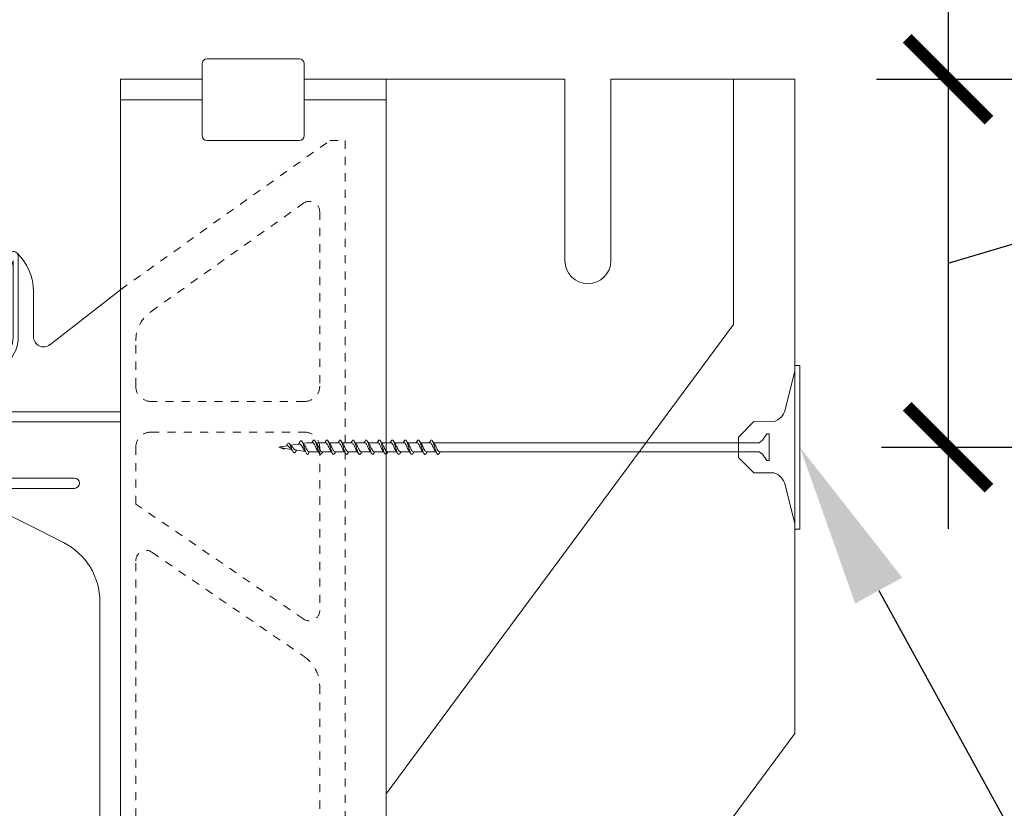
# Model space of a CAD drawing. Units: inches. Extents: x 0 to 466, y 0 to 131.
# Drawn here: x 40 to 52, y 105 to 114 of the extents above; entities that cross this region are included whole.
import ezdxf
from ezdxf import colors
from ezdxf.entities.mleader import LeaderData, LeaderLine
from ezdxf.math import Vec2, Vec3

# ---------------------------------------------------------------- set-up
doc = ezdxf.new("R2010")
doc.units = ezdxf.units.IN
doc.header["$MEASUREMENT"] = 0
doc.header["$PDMODE"] = 35
doc.linetypes.add('HIDDEN', pattern=[0.375, 0.25, -0.125])
doc.layers.add('Drafting 0.13mm', color=7, linetype='Continuous', lineweight=13)
doc.styles.add('Amvic 1', font='calibri.ttf', dxfattribs={"height": 0.1})
doc.dimstyles.new('Amvic Annot. in only', dxfattribs={"dimscale": 0, "dimtxt": 0.125, "dimasz": 0.0625, "dimexe": 0.0625, "dimexo": 0.0625, "dimgap": 0.09, "dimtad": 1, "dimdec": 4, "dimzin": 0, "dimdsep": 46, "dimlunit": 5, "dimtxsty": 'Amvic 1', "dimblk": 'ARCHTICK', "dimcen": 0.09375, "dimdle": 0.0625, "dimadec": 0, "dimazin": 1, "dimtfac": 1, "dimtdec": 4, "dimtofl": 0, "dimtmove": 1, "dimatfit": 3, "dimfxl": 1, "dimtolj": 1, "dimtzin": 0, "dimarcsym": 0})

# ---------------------------------------------------------------- blocks, each defined once
blk = doc.blocks.new('8in web elevation')
for p, q in [((0, 11.887), (0, 0.467)), ((0.861, 11.215), (0, 11.887)), ((1.062, 11.864), (1.062, 11.314)), ((6.937, 11.314), (6.937, 11.864)), ((8, 11.887), (7.139, 11.215)), ((8, 11.887), (8, 0.467)), ((6.344, 10.896), (1.656, 10.896)), ((3.002, 10.958), (1.873, 10.958)), ((4.565, 10.958), (3.435, 10.958)), ((6.127, 10.958), (4.998, 10.958)), ((6.344, 1.459), (1.656, 1.459)), ((3.002, 1.397), (1.873, 1.397)), ((4.565, 1.397), (3.435, 1.397)), ((6.127, 1.397), (4.998, 1.397)), ((0.861, 1.14), (0, 0.467)), ((8, 0.467), (7.139, 1.14)), ((1.062, 0.491), (1.062, 1.041)), ((6.937, 1.041), (6.937, 0.491))]:
    blk.add_line(p, q)
for points in [[(1.25, 12.302), (1.25, 11.302, 0.414214), (1.656, 10.896, 0.414214)], [(1.353, 12.318), (1.447, 12.02), (1.388, 12.001), (1.312, 12.239), (1.312, 11.302, 1), (2, 11.302), (2, 12.239), (1.925, 12.001), (1.865, 12.02), (1.959, 12.318)], [(1.873, 10.958, 0.257667), (2.062, 11.302), (2.062, 12.302)], [(2.25, 11.614), (2.25, 11.864, 0.202745), (2.05, 12.336)], [(2.625, 11.614), (2.625, 11.864, -0.202745), (2.825, 12.336)], [(2.812, 12.302), (2.812, 11.302, 0.257667), (3.002, 10.958, 0.257667)], [(2.916, 12.318), (3.01, 12.02), (2.95, 12.001), (2.875, 12.239), (2.875, 11.302, 1), (3.562, 11.302), (3.562, 12.239), (3.487, 12.001), (3.428, 12.02), (3.522, 12.318)], [(3.435, 10.958, 0.257667), (3.625, 11.302), (3.625, 12.302)], [(3.812, 11.614), (3.812, 11.864, 0.202745), (3.613, 12.336)], [(4.187, 11.614), (4.187, 11.864, -0.202745), (4.387, 12.336)], [(4.565, 10.958, -0.257667), (4.375, 11.302), (4.375, 12.302)], [(5.084, 12.318), (4.99, 12.02), (5.05, 12.001), (5.125, 12.239), (5.125, 11.302, -1), (4.437, 11.302), (4.437, 12.239), (4.513, 12.001), (4.572, 12.02), (4.478, 12.318)], [(5.187, 12.302), (5.187, 11.302, -0.257667), (4.998, 10.958, -0.257667)], [(5.375, 11.614), (5.375, 11.864, 0.202745), (5.175, 12.336)], [(5.75, 11.614), (5.75, 11.864, -0.202745), (5.95, 12.336)], [(5.937, 12.302), (5.937, 11.302, 0.257667), (6.127, 10.958, 0.257667)], [(6.041, 12.318), (6.135, 12.02), (6.075, 12.001), (6, 12.239), (6, 11.302, 1), (6.687, 11.302), (6.687, 12.239), (6.612, 12.001), (6.553, 12.02), (6.647, 12.318)], [(6.344, 10.896, 0.414214), (6.75, 11.302), (6.75, 12.302)], [(2.007, 9.458), (0.696, 8.796, 0.282932), (0.25, 8.071), (0.25, 4.284, 0.282932), (0.696, 3.559), (2.007, 2.897)], [(5.993, 9.458), (7.304, 8.796, -0.282932), (7.75, 8.071), (7.75, 4.284, -0.282932), (7.304, 3.559), (5.993, 2.897)], [(1.25, 0.053), (1.25, 1.053, -0.414214), (1.656, 1.459, -0.414214)], [(6.344, 1.459, -0.414214), (6.75, 1.053), (6.75, 0.053)], [(1.353, 0.037), (1.447, 0.335), (1.388, 0.354), (1.312, 0.115), (1.312, 1.053, -1), (2, 1.053), (2, 0.115), (1.925, 0.354), (1.865, 0.335), (1.959, 0.037)], [(1.873, 1.397, -0.257667), (2.062, 1.053), (2.062, 0.053)], [(2.812, 0.053), (2.812, 1.053, -0.257667), (3.002, 1.397, -0.257667)], [(2.916, 0.037), (3.01, 0.335), (2.95, 0.354), (2.875, 0.115), (2.875, 1.053, -1), (3.562, 1.053), (3.562, 0.115), (3.487, 0.354), (3.428, 0.335), (3.522, 0.037)], [(3.435, 1.397, -0.257667), (3.625, 1.053), (3.625, 0.053)], [(4.565, 1.397, 0.257667), (4.375, 1.053), (4.375, 0.053)], [(5.084, 0.037), (4.99, 0.335), (5.05, 0.354), (5.125, 0.115), (5.125, 1.053, 1), (4.437, 1.053), (4.437, 0.115), (4.513, 0.354), (4.572, 0.335), (4.478, 0.037)], [(5.187, 0.053), (5.187, 1.053, 0.257667), (4.998, 1.397, 0.257667)], [(5.937, 0.053), (5.937, 1.053, -0.257667), (6.127, 1.397, -0.257667)], [(6.041, 0.037), (6.135, 0.335), (6.075, 0.354), (6, 0.115), (6, 1.053, -1), (6.687, 1.053), (6.687, 0.115), (6.612, 0.354), (6.553, 0.335), (6.647, 0.037)], [(2.25, 0.741), (2.25, 0.491, -0.202745), (2.05, 0.019)], [(2.625, 0.741), (2.625, 0.491, 0.202745), (2.825, 0.019)], [(3.812, 0.741), (3.812, 0.491, -0.202745), (3.613, 0.019)], [(4.187, 0.741), (4.187, 0.491, 0.202745), (4.387, 0.019)], [(5.375, 0.741), (5.375, 0.491, -0.202745), (5.175, 0.019)], [(5.75, 0.741), (5.75, 0.491, 0.202745), (5.95, 0.019)]]:
    blk.add_lwpolyline(points, format="xyb")
for points in [[(8, 10.396), (4.281, 10.396), (4.094, 10.427), (3.906, 10.427), (3.719, 10.396), (0, 10.396)], [(8, 10.271), (4.281, 10.271), (4.094, 10.239), (3.906, 10.239), (3.719, 10.271), (0, 10.271)]]:
    blk.add_lwpolyline(points)
for points in [[(0.562, 9.458), (7.437, 9.458, 1), (7.437, 9.583), (0.562, 9.583, 1)], [(0.562, 2.897), (7.437, 2.897, -1), (7.437, 2.772), (0.562, 2.772, -1)], [(0.562, 1.959), (3.719, 1.959), (3.906, 1.928), (4.094, 1.928), (4.281, 1.959), (7.437, 1.959, 1), (7.437, 2.084), (4.281, 2.084), (4.094, 2.115), (3.906, 2.115), (3.719, 2.084), (0.562, 2.084, 1)]]:
    blk.add_lwpolyline(points, format="xyb", close=True)
for centre, radius, start, end in [((1.721, 11.863), 0.658, 134.1229, 179.9671), ((1.303, 12.302), 0.0529, 17.5003, 180.2735), ((2.01, 12.302), 0.0529, 359.7265, 162.4997), ((2.865, 12.302), 0.0529, 17.5003, 180.2735), ((3.572, 12.302), 0.0529, 359.7265, 162.4997), ((4.428, 12.302), 0.0529, 17.5003, 180.2735), ((5.135, 12.302), 0.0529, 359.7265, 162.4997), ((5.99, 12.302), 0.0529, 17.5003, 180.2735), ((6.697, 12.302), 0.0529, 359.7265, 162.4997), ((6.279, 11.863), 0.658, 0.0329, 45.8771), ((2.437, 11.614), 0.188, 180, 0), ((4, 11.614), 0.188, 180, 0), ((5.562, 11.614), 0.188, 180, 0), ((0.937, 11.314), 0.125, 232.0013, 0), ((7.062, 11.314), 0.125, 180, 307.9987), ((0.937, 1.041), 0.125, 0, 127.9987), ((7.062, 1.041), 0.125, 52.0013, 180), ((2.437, 0.741), 0.188, 0, 180), ((4, 0.741), 0.188, 0, 180), ((5.562, 0.741), 0.188, 0, 180), ((1.721, 0.491), 0.658, 180.0329, 225.8771), ((6.279, 0.491), 0.658, 314.1229, 359.9671), ((1.303, 0.053), 0.0529, 179.7265, 342.4997), ((2.01, 0.053), 0.0529, 197.5003, 0.2735), ((2.865, 0.053), 0.0529, 179.7265, 342.4997), ((3.572, 0.053), 0.0529, 197.5003, 0.2735), ((4.428, 0.053), 0.0529, 179.7265, 342.4997), ((5.135, 0.053), 0.0529, 197.5003, 0.2735), ((5.99, 0.053), 0.0529, 179.7265, 342.4997), ((6.697, 0.053), 0.0529, 197.5003, 0.2735)]:
    blk.add_arc(centre, radius, start, end)
blk = doc.blocks.new('R30 15in web insert')
at = {"linetype": 'HIDDEN', "ltscale": 0.1}
blk.add_lwpolyline([(2.75, 13.177), (0.187, 15), (0, 15), (0, 0), (0.187, 0), (2.75, 1.757)], close=True, dxfattribs=at)
for points in [[(0.51, 14.234, 0.609086), (0.312, 14.133), (0.312, 11.997, 0.414214), (0.5, 11.81), (2.375, 11.81, 0.414214), (2.562, 11.997), (2.562, 12.551, 0.242942), (2.378, 12.908)], [(0.312, 9.252, 0.603273), (0.508, 9.149), (2.562, 10.556), (2.562, 11.247, 0.414214), (2.375, 11.435), (0.5, 11.435, 0.414214), (0.312, 11.247)], [(0.312, 6.668, 0.247449), (0.503, 6.307), (2.367, 5.03, 0.603412), (2.562, 5.133), (2.561, 9.863, 0.603133), (2.365, 9.966), (0.503, 8.691, 0.247449), (0.312, 8.33)], [(2.562, 4.442), (0.508, 5.849, 0.603273), (0.312, 5.746), (0.312, 3.75, 0.414214), (0.5, 3.562), (2.375, 3.562, 0.414214), (2.562, 3.75)], [(0.508, 0.75), (2.372, 2.026, 0.247449), (2.562, 2.387), (2.562, 3, 0.414214), (2.375, 3.187), (0.5, 3.187, 0.414214), (0.312, 3), (0.312, 0.853, 0.603273)]]:
    blk.add_lwpolyline(points, format="xyb", close=True, dxfattribs=at)
blk = doc.blocks.new('Amdeck Eco 6in screw')
for p, q in [((64.443, 31.189), (64.454, 31.196)), ((64.465, 31.201), (64.454, 31.196)), ((64.505, 31.198), (64.459, 31.184)), ((64.465, 31.201), (64.468, 31.203)), ((64.468, 31.203), (64.482, 31.209)), ((64.482, 31.209), (64.496, 31.216)), ((64.496, 31.216), (64.51, 31.223)), ((64.505, 31.198), (64.526, 31.204)), ((64.51, 31.223), (64.521, 31.229)), ((64.521, 31.229), (64.53, 31.236)), ((64.521, 31.193), (64.53, 31.199)), ((64.526, 31.204), (64.544, 31.211)), ((64.53, 31.236), (64.536, 31.243)), ((64.558, 31.218), (64.53, 31.199)), ((64.536, 31.243), (64.537, 31.249)), ((64.537, 31.258), (64.558, 31.244)), ((64.537, 31.258), (64.537, 31.249)), ((64.537, 31.204), (64.537, 31.098)), ((64.544, 31.211), (64.558, 31.218)), ((64.567, 31.238), (64.558, 31.244)), ((64.558, 31.218), (64.567, 31.224)), ((64.57, 31.231), (64.567, 31.238)), ((64.567, 31.224), (64.57, 31.231)), ((64.394, 31.151), (64.397, 31.158)), ((64.397, 31.144), (64.394, 31.151)), ((64.397, 31.158), (64.406, 31.164)), ((64.406, 31.138), (64.397, 31.144)), ((64.426, 31.178), (64.406, 31.164)), ((64.406, 31.164), (64.42, 31.171)), ((64.406, 31.138), (64.426, 31.124)), ((64.42, 31.171), (64.438, 31.178)), ((64.434, 31.183), (64.426, 31.178)), ((64.426, 31.133), (64.428, 31.139)), ((64.426, 31.133), (64.426, 31.018)), ((64.426, 31.133), (64.426, 31.124)), ((64.428, 31.139), (64.434, 31.146)), ((64.434, 31.183), (64.442, 31.188)), ((64.434, 31.146), (64.435, 31.147)), ((64.435, 31.147), (64.443, 31.153)), ((64.438, 31.178), (64.459, 31.184)), ((64.442, 31.188), (64.443, 31.189)), ((64.443, 31.153), (64.454, 31.159)), ((64.454, 31.159), (64.468, 31.166)), ((64.468, 31.166), (64.482, 31.173)), ((64.482, 31.173), (64.496, 31.179)), ((64.496, 31.179), (64.51, 31.186)), ((64.51, 31.186), (64.521, 31.193)), ((64.521, 31.07), (64.53, 31.076)), ((64.53, 31.076), (64.536, 31.084)), ((64.536, 31.084), (64.537, 31.09)), ((64.537, 31.098), (64.558, 31.085)), ((64.537, 31.098), (64.537, 31.09)), ((64.567, 31.078), (64.558, 31.085)), ((64.57, 31.071), (64.567, 31.078)), ((64.394, 30.991), (64.397, 30.998)), ((64.397, 30.985), (64.394, 30.991)), ((64.397, 30.998), (64.406, 31.005)), ((64.406, 30.978), (64.397, 30.985)), ((64.426, 31.018), (64.406, 31.005)), ((64.406, 31.005), (64.42, 31.011)), ((64.406, 30.978), (64.426, 30.965)), ((64.42, 31.011), (64.438, 31.018)), ((64.434, 31.023), (64.426, 31.018)), ((64.426, 30.973), (64.428, 30.98)), ((64.426, 30.973), (64.426, 30.859)), ((64.426, 30.973), (64.426, 30.965)), ((64.428, 30.98), (64.434, 30.987)), ((64.434, 31.023), (64.442, 31.029)), ((64.434, 30.987), (64.435, 30.987)), ((64.435, 30.987), (64.443, 30.993)), ((64.438, 31.018), (64.459, 31.025)), ((64.442, 31.029), (64.443, 31.03)), ((64.443, 31.03), (64.454, 31.036)), ((64.443, 30.993), (64.454, 31)), ((64.465, 31.042), (64.454, 31.036)), ((64.454, 31), (64.468, 31.006)), ((64.505, 31.038), (64.459, 31.025)), ((64.465, 31.042), (64.468, 31.043)), ((64.468, 31.043), (64.482, 31.05)), ((64.468, 31.006), (64.482, 31.013)), ((64.482, 31.05), (64.496, 31.056)), ((64.482, 31.013), (64.496, 31.02)), ((64.496, 31.056), (64.51, 31.063)), ((64.496, 31.02), (64.51, 31.026)), ((64.505, 31.038), (64.526, 31.045)), ((64.51, 31.063), (64.521, 31.07)), ((64.51, 31.026), (64.521, 31.033)), ((64.521, 31.033), (64.53, 31.04)), ((64.526, 31.045), (64.544, 31.051)), ((64.558, 31.058), (64.53, 31.04)), ((64.537, 31.045), (64.537, 30.938)), ((64.544, 31.051), (64.558, 31.058)), ((64.558, 31.058), (64.567, 31.065)), ((64.567, 31.065), (64.57, 31.071)), ((64.394, 30.832), (64.397, 30.839)), ((64.397, 30.839), (64.406, 30.845)), ((64.426, 30.859), (64.406, 30.845)), ((64.406, 30.845), (64.42, 30.852)), ((64.42, 30.852), (64.438, 30.858)), ((64.434, 30.864), (64.426, 30.859)), ((64.434, 30.864), (64.442, 30.869)), ((64.435, 30.828), (64.443, 30.834)), ((64.438, 30.858), (64.459, 30.865)), ((64.442, 30.869), (64.443, 30.87)), ((64.443, 30.87), (64.454, 30.877)), ((64.443, 30.834), (64.454, 30.84)), ((64.465, 30.882), (64.454, 30.877)), ((64.454, 30.84), (64.468, 30.847)), ((64.505, 30.878), (64.459, 30.865)), ((64.465, 30.882), (64.468, 30.883)), ((64.468, 30.883), (64.482, 30.89)), ((64.468, 30.847), (64.482, 30.854)), ((64.482, 30.89), (64.496, 30.897)), ((64.482, 30.854), (64.496, 30.86)), ((64.496, 30.897), (64.51, 30.903)), ((64.496, 30.86), (64.51, 30.867)), ((64.505, 30.878), (64.526, 30.885)), ((64.51, 30.903), (64.521, 30.91)), ((64.51, 30.867), (64.521, 30.873)), ((64.521, 30.91), (64.53, 30.917)), ((64.521, 30.873), (64.53, 30.88)), ((64.526, 30.885), (64.544, 30.892)), ((64.53, 30.917), (64.536, 30.924)), ((64.558, 30.898), (64.53, 30.88)), ((64.536, 30.924), (64.537, 30.93)), ((64.537, 30.938), (64.558, 30.925)), ((64.537, 30.938), (64.537, 30.93)), ((64.538, 30.885), (64.537, 30.779)), ((64.544, 30.892), (64.558, 30.898)), ((64.567, 30.918), (64.558, 30.925)), ((64.558, 30.898), (64.567, 30.905)), ((64.57, 30.912), (64.567, 30.918)), ((64.567, 30.905), (64.57, 30.912)), ((64.397, 30.825), (64.394, 30.832)), ((64.406, 30.819), (64.397, 30.825)), ((64.406, 30.819), (64.426, 30.805)), ((64.426, 30.814), (64.428, 30.82)), ((64.426, 30.814), (64.426, 30.805)), ((64.426, 30.805), (64.426, 30.699)), ((64.428, 30.82), (64.434, 30.827)), ((64.434, 30.827), (64.435, 30.828)), ((64.443, 30.71), (64.454, 30.717)), ((64.467, 30.723), (64.454, 30.717)), ((64.459, 30.706), (64.505, 30.719)), ((64.467, 30.723), (64.482, 30.73)), ((64.482, 30.73), (64.496, 30.737)), ((64.496, 30.737), (64.51, 30.744)), ((64.505, 30.719), (64.526, 30.725)), ((64.51, 30.744), (64.521, 30.75)), ((64.51, 30.707), (64.521, 30.714)), ((64.521, 30.75), (64.53, 30.757)), ((64.521, 30.714), (64.53, 30.721)), ((64.526, 30.725), (64.544, 30.732)), ((64.53, 30.757), (64.536, 30.764)), ((64.537, 30.725), (64.53, 30.721)), ((64.536, 30.764), (64.537, 30.77)), ((64.558, 30.765), (64.537, 30.779)), ((64.537, 30.779), (64.537, 30.77)), ((64.558, 30.739), (64.537, 30.725)), ((64.537, 30.725), (64.537, 30.619)), ((64.544, 30.732), (64.558, 30.739)), ((64.567, 30.759), (64.558, 30.765)), ((64.558, 30.739), (64.567, 30.745)), ((64.57, 30.752), (64.567, 30.759)), ((64.567, 30.745), (64.57, 30.752)), ((64.394, 30.672), (64.397, 30.679)), ((64.397, 30.666), (64.394, 30.672)), ((64.397, 30.679), (64.406, 30.686)), ((64.406, 30.659), (64.397, 30.666)), ((64.406, 30.686), (64.426, 30.699)), ((64.406, 30.686), (64.42, 30.692)), ((64.406, 30.659), (64.426, 30.646)), ((64.42, 30.692), (64.438, 30.699)), ((64.426, 30.699), (64.434, 30.704)), ((64.426, 30.654), (64.428, 30.661)), ((64.426, 30.654), (64.426, 30.646)), ((64.426, 30.646), (64.426, 30.539)), ((64.428, 30.661), (64.434, 30.667)), ((64.434, 30.704), (64.443, 30.71)), ((64.434, 30.667), (64.443, 30.674)), ((64.438, 30.699), (64.459, 30.706)), ((64.443, 30.674), (64.454, 30.681)), ((64.454, 30.681), (64.468, 30.687)), ((64.468, 30.687), (64.482, 30.694)), ((64.482, 30.694), (64.496, 30.701)), ((64.496, 30.701), (64.51, 30.707)), ((64.521, 30.591), (64.53, 30.597)), ((64.53, 30.597), (64.536, 30.604)), ((64.536, 30.604), (64.537, 30.611)), ((64.537, 30.619), (64.558, 30.606)), ((64.537, 30.619), (64.537, 30.611)), ((64.567, 30.599), (64.558, 30.606)), ((64.57, 30.592), (64.567, 30.599)), ((64.567, 30.586), (64.57, 30.592)), ((64.394, 30.513), (64.397, 30.519)), ((64.397, 30.506), (64.394, 30.513)), ((64.397, 30.519), (64.406, 30.526)), ((64.406, 30.499), (64.397, 30.506)), ((64.426, 30.539), (64.406, 30.526)), ((64.406, 30.526), (64.42, 30.533)), ((64.406, 30.499), (64.426, 30.486)), ((64.42, 30.533), (64.438, 30.539)), ((64.434, 30.544), (64.426, 30.539)), ((64.426, 30.494), (64.428, 30.501)), ((64.426, 30.494), (64.426, 30.486)), ((64.426, 30.486), (64.426, 30.38)), ((64.434, 30.508), (64.428, 30.501)), ((64.434, 30.544), (64.443, 30.551)), ((64.434, 30.508), (64.443, 30.514)), ((64.438, 30.539), (64.459, 30.546)), ((64.443, 30.551), (64.454, 30.558)), ((64.443, 30.514), (64.454, 30.521)), ((64.467, 30.564), (64.454, 30.558)), ((64.454, 30.521), (64.468, 30.528)), ((64.459, 30.546), (64.482, 30.553)), ((64.467, 30.564), (64.482, 30.571)), ((64.468, 30.528), (64.482, 30.534)), ((64.482, 30.571), (64.496, 30.577)), ((64.482, 30.553), (64.505, 30.559)), ((64.482, 30.534), (64.496, 30.541)), ((64.496, 30.577), (64.51, 30.584)), ((64.496, 30.541), (64.51, 30.548)), ((64.505, 30.559), (64.526, 30.566)), ((64.51, 30.584), (64.521, 30.591)), ((64.51, 30.548), (64.521, 30.554)), ((64.521, 30.554), (64.53, 30.561)), ((64.526, 30.566), (64.544, 30.573)), ((64.537, 30.566), (64.53, 30.561)), ((64.558, 30.579), (64.537, 30.566)), ((64.537, 30.566), (64.537, 30.46)), ((64.544, 30.573), (64.558, 30.579)), ((64.558, 30.579), (64.567, 30.586)), ((64.394, 30.353), (64.397, 30.36)), ((64.397, 30.346), (64.394, 30.353)), ((64.397, 30.36), (64.406, 30.366)), ((64.406, 30.366), (64.426, 30.38)), ((64.406, 30.366), (64.42, 30.373)), ((64.42, 30.373), (64.438, 30.38)), ((64.426, 30.38), (64.434, 30.385)), ((64.434, 30.385), (64.443, 30.391)), ((64.434, 30.348), (64.443, 30.355)), ((64.438, 30.38), (64.459, 30.386)), ((64.443, 30.391), (64.454, 30.398)), ((64.443, 30.355), (64.454, 30.361)), ((64.467, 30.404), (64.454, 30.398)), ((64.468, 30.368), (64.454, 30.361)), ((64.459, 30.386), (64.482, 30.393)), ((64.467, 30.404), (64.482, 30.411)), ((64.468, 30.368), (64.482, 30.375)), ((64.482, 30.411), (64.496, 30.418)), ((64.482, 30.393), (64.505, 30.4)), ((64.482, 30.375), (64.496, 30.381)), ((64.496, 30.418), (64.51, 30.425)), ((64.496, 30.381), (64.51, 30.388)), ((64.505, 30.4), (64.526, 30.406)), ((64.51, 30.425), (64.521, 30.431)), ((64.51, 30.388), (64.521, 30.395)), ((64.521, 30.431), (64.53, 30.438)), ((64.521, 30.395), (64.53, 30.401)), ((64.526, 30.406), (64.544, 30.413)), ((64.53, 30.438), (64.536, 30.444)), ((64.537, 30.406), (64.53, 30.401)), ((64.536, 30.444), (64.537, 30.451)), ((64.543, 30.456), (64.537, 30.46)), ((64.537, 30.46), (64.539, 30.456)), ((64.539, 30.456), (64.537, 30.451)), ((64.558, 30.42), (64.537, 30.406)), ((64.537, 30.406), (64.537, 30.3)), ((64.556, 30.447), (64.543, 30.456)), ((64.544, 30.413), (64.558, 30.42)), ((64.558, 30.446), (64.556, 30.447)), ((64.565, 30.44), (64.558, 30.446)), ((64.558, 30.42), (64.567, 30.426)), ((64.567, 30.44), (64.565, 30.44)), ((64.57, 30.433), (64.567, 30.44)), ((64.567, 30.426), (64.57, 30.433)), ((64.406, 30.34), (64.397, 30.346)), ((64.406, 30.34), (64.426, 30.326)), ((64.426, 30.335), (64.428, 30.341)), ((64.426, 30.335), (64.426, 30.326)), ((64.426, 30.326), (64.426, 30.22)), ((64.434, 30.348), (64.428, 30.341)), ((64.434, 30.225), (64.443, 30.232)), ((64.443, 30.232), (64.454, 30.238)), ((64.454, 30.238), (64.465, 30.244)), ((64.459, 30.227), (64.505, 30.24)), ((64.465, 30.244), (64.468, 30.245)), ((64.468, 30.245), (64.482, 30.252)), ((64.482, 30.252), (64.496, 30.258)), ((64.496, 30.258), (64.51, 30.265)), ((64.505, 30.24), (64.526, 30.247)), ((64.51, 30.265), (64.521, 30.272)), ((64.51, 30.228), (64.521, 30.235)), ((64.521, 30.272), (64.53, 30.278)), ((64.521, 30.235), (64.53, 30.242)), ((64.526, 30.247), (64.544, 30.253)), ((64.53, 30.278), (64.536, 30.285)), ((64.537, 30.247), (64.53, 30.242)), ((64.536, 30.285), (64.537, 30.292)), ((64.537, 30.3), (64.558, 30.287)), ((64.537, 30.3), (64.537, 30.292)), ((64.558, 30.26), (64.537, 30.247)), ((64.537, 30.247), (64.537, 30.14)), ((64.544, 30.253), (64.558, 30.26)), ((64.567, 30.28), (64.558, 30.287)), ((64.558, 30.26), (64.567, 30.267)), ((64.57, 30.273), (64.567, 30.28)), ((64.567, 30.267), (64.57, 30.273)), ((64.394, 30.193), (64.397, 30.2)), ((64.397, 30.187), (64.394, 30.193)), ((64.397, 30.2), (64.406, 30.207)), ((64.406, 30.18), (64.397, 30.187)), ((64.426, 30.22), (64.406, 30.207)), ((64.406, 30.207), (64.42, 30.213)), ((64.406, 30.18), (64.426, 30.167)), ((64.42, 30.213), (64.438, 30.22)), ((64.428, 30.221), (64.426, 30.22)), ((64.426, 30.175), (64.428, 30.182)), ((64.426, 30.175), (64.426, 30.167)), ((64.426, 30.167), (64.426, 30.061)), ((64.434, 30.225), (64.428, 30.221)), ((64.428, 30.182), (64.434, 30.189)), ((64.434, 30.189), (64.443, 30.195)), ((64.438, 30.22), (64.459, 30.227)), ((64.443, 30.195), (64.454, 30.202)), ((64.454, 30.202), (64.468, 30.208)), ((64.468, 30.208), (64.482, 30.215)), ((64.482, 30.215), (64.496, 30.222)), ((64.496, 30.222), (64.51, 30.228)), ((64.51, 30.105), (64.521, 30.112)), ((64.521, 30.112), (64.53, 30.119)), ((64.53, 30.119), (64.536, 30.125)), ((64.536, 30.125), (64.537, 30.132)), ((64.543, 30.137), (64.537, 30.14)), ((64.537, 30.14), (64.539, 30.137)), ((64.539, 30.137), (64.537, 30.132)), ((64.556, 30.128), (64.543, 30.137)), ((64.558, 30.127), (64.556, 30.128)), ((64.565, 30.121), (64.558, 30.127)), ((64.567, 30.12), (64.565, 30.121)), ((64.57, 30.114), (64.567, 30.12)), ((64.567, 30.107), (64.57, 30.114)), ((64.394, 30.034), (64.397, 30.04)), ((64.397, 30.027), (64.394, 30.034)), ((64.397, 30.04), (64.406, 30.047)), ((64.406, 30.021), (64.397, 30.027)), ((64.426, 30.061), (64.406, 30.047)), ((64.406, 30.047), (64.42, 30.054)), ((64.406, 30.021), (64.426, 30.007)), ((64.42, 30.054), (64.438, 30.06)), ((64.434, 30.065), (64.426, 30.061)), ((64.426, 30.016), (64.428, 30.022)), ((64.426, 30.016), (64.426, 30.007)), ((64.426, 30.007), (64.426, 29.901)), ((64.428, 30.022), (64.434, 30.029)), ((64.434, 30.065), (64.443, 30.072)), ((64.434, 30.029), (64.443, 30.036)), ((64.438, 30.06), (64.459, 30.067)), ((64.443, 30.072), (64.454, 30.079)), ((64.443, 30.036), (64.454, 30.042)), ((64.465, 30.084), (64.454, 30.079)), ((64.454, 30.042), (64.468, 30.049)), ((64.505, 30.08), (64.459, 30.067)), ((64.465, 30.084), (64.468, 30.085)), ((64.468, 30.085), (64.482, 30.092)), ((64.468, 30.049), (64.482, 30.056)), ((64.482, 30.092), (64.496, 30.099)), ((64.482, 30.056), (64.496, 30.062)), ((64.496, 30.099), (64.51, 30.105)), ((64.496, 30.062), (64.51, 30.069)), ((64.505, 30.08), (64.526, 30.087)), ((64.51, 30.069), (64.521, 30.075)), ((64.521, 30.075), (64.53, 30.082)), ((64.526, 30.087), (64.544, 30.094)), ((64.537, 30.087), (64.53, 30.082)), ((64.558, 30.1), (64.537, 30.087)), ((64.537, 30.087), (64.537, 29.981)), ((64.544, 30.094), (64.558, 30.1)), ((64.558, 30.1), (64.567, 30.107)), ((64.394, 29.874), (64.397, 29.881)), ((64.397, 29.868), (64.394, 29.874)), ((64.397, 29.881), (64.406, 29.888)), ((64.406, 29.888), (64.426, 29.901)), ((64.406, 29.888), (64.42, 29.894)), ((64.42, 29.894), (64.438, 29.901)), ((64.426, 29.901), (64.434, 29.906)), ((64.434, 29.906), (64.443, 29.912)), ((64.434, 29.869), (64.443, 29.876)), ((64.438, 29.901), (64.459, 29.908)), ((64.443, 29.912), (64.454, 29.919)), ((64.443, 29.876), (64.454, 29.883)), ((64.454, 29.919), (64.465, 29.925)), ((64.454, 29.883), (64.468, 29.889)), ((64.459, 29.908), (64.505, 29.921)), ((64.465, 29.925), (64.468, 29.926)), ((64.468, 29.926), (64.482, 29.932)), ((64.468, 29.889), (64.482, 29.896)), ((64.482, 29.932), (64.496, 29.939)), ((64.482, 29.896), (64.496, 29.903)), ((64.496, 29.939), (64.51, 29.946)), ((64.496, 29.903), (64.51, 29.909)), ((64.505, 29.921), (64.526, 29.927)), ((64.51, 29.946), (64.521, 29.952)), ((64.51, 29.909), (64.521, 29.916)), ((64.521, 29.952), (64.53, 29.959)), ((64.521, 29.916), (64.53, 29.923)), ((64.526, 29.927), (64.544, 29.934)), ((64.53, 29.959), (64.536, 29.966)), ((64.537, 29.927), (64.53, 29.923)), ((64.536, 29.966), (64.537, 29.972)), ((64.558, 29.967), (64.537, 29.981)), ((64.537, 29.981), (64.537, 29.972)), ((64.558, 29.941), (64.537, 29.927)), ((64.537, 29.927), (64.537, 29.821)), ((64.544, 29.934), (64.558, 29.941)), ((64.567, 29.961), (64.558, 29.967)), ((64.558, 29.941), (64.567, 29.947)), ((64.57, 29.954), (64.567, 29.961)), ((64.567, 29.947), (64.57, 29.954)), ((64.406, 29.861), (64.397, 29.868)), ((64.406, 29.861), (64.426, 29.848)), ((64.426, 29.856), (64.428, 29.863)), ((64.426, 29.856), (64.426, 29.848)), ((64.426, 29.848), (64.426, 29.741)), ((64.428, 29.863), (64.434, 29.869)), ((64.434, 29.746), (64.443, 29.753)), ((64.443, 29.753), (64.454, 29.759)), ((64.454, 29.759), (64.465, 29.765)), ((64.459, 29.748), (64.505, 29.761)), ((64.465, 29.765), (64.468, 29.766)), ((64.468, 29.766), (64.482, 29.773)), ((64.482, 29.773), (64.496, 29.779)), ((64.496, 29.779), (64.51, 29.786)), ((64.496, 29.743), (64.51, 29.75)), ((64.505, 29.761), (64.526, 29.768)), ((64.51, 29.786), (64.521, 29.793)), ((64.51, 29.75), (64.521, 29.756)), ((64.521, 29.793), (64.53, 29.799)), ((64.521, 29.756), (64.53, 29.763)), ((64.526, 29.768), (64.544, 29.775)), ((64.53, 29.799), (64.536, 29.806)), ((64.537, 29.768), (64.53, 29.763)), ((64.536, 29.806), (64.537, 29.813)), ((64.543, 29.817), (64.537, 29.821)), ((64.537, 29.821), (64.539, 29.818)), ((64.539, 29.818), (64.537, 29.813)), ((64.558, 29.781), (64.537, 29.768)), ((64.537, 29.768), (64.538, 29.653)), ((64.556, 29.809), (64.543, 29.817)), ((64.544, 29.775), (64.558, 29.781)), ((64.558, 29.808), (64.556, 29.809)), ((64.567, 29.801), (64.558, 29.808)), ((64.558, 29.781), (64.567, 29.788)), ((64.57, 29.794), (64.567, 29.801)), ((64.567, 29.788), (64.57, 29.794)), ((64.394, 29.715), (64.397, 29.721)), ((64.397, 29.708), (64.394, 29.715)), ((64.397, 29.721), (64.406, 29.728)), ((64.406, 29.701), (64.397, 29.708)), ((64.406, 29.728), (64.426, 29.741)), ((64.406, 29.728), (64.42, 29.735)), ((64.406, 29.701), (64.426, 29.688)), ((64.42, 29.735), (64.438, 29.741)), ((64.426, 29.741), (64.434, 29.746)), ((64.426, 29.696), (64.428, 29.703)), ((64.426, 29.696), (64.426, 29.688)), ((64.426, 29.688), (64.426, 29.653)), ((64.426, 29.653), (64.428, 29.625)), ((64.428, 29.703), (64.431, 29.707)), ((64.431, 29.707), (64.434, 29.71)), ((64.434, 29.71), (64.443, 29.716)), ((64.438, 29.741), (64.459, 29.748)), ((64.443, 29.716), (64.454, 29.723)), ((64.454, 29.723), (64.468, 29.73)), ((64.468, 29.73), (64.482, 29.736)), ((64.482, 29.736), (64.496, 29.743)), ((64.509, 29.627), (64.52, 29.633)), ((64.52, 29.633), (64.529, 29.64)), ((64.529, 29.64), (64.535, 29.646)), ((64.538, 29.653), (64.535, 29.646)), ((64.567, 29.641), (64.558, 29.648)), ((64.57, 29.635), (64.566, 29.628)), ((64.57, 29.635), (64.567, 29.641)), ((64.405, 29.562), (64.403, 29.555)), ((64.403, 29.555), (64.407, 29.548)), ((64.412, 29.568), (64.405, 29.562)), ((64.407, 29.548), (64.416, 29.541)), ((64.412, 29.568), (64.424, 29.575)), ((64.443, 29.524), (64.416, 29.541)), ((64.424, 29.575), (64.434, 29.583)), ((64.441, 29.582), (64.424, 29.575)), ((64.428, 29.625), (64.434, 29.583)), ((64.434, 29.583), (64.447, 29.593)), ((64.461, 29.588), (64.441, 29.582)), ((64.441, 29.533), (64.442, 29.54)), ((64.441, 29.528), (64.441, 29.533)), ((64.441, 29.528), (64.443, 29.524)), ((64.442, 29.54), (64.445, 29.547)), ((64.443, 29.524), (64.456, 29.429)), ((64.448, 29.55), (64.445, 29.547)), ((64.447, 29.593), (64.457, 29.6)), ((64.448, 29.55), (64.451, 29.554)), ((64.451, 29.554), (64.46, 29.56)), ((64.457, 29.6), (64.469, 29.607)), ((64.47, 29.567), (64.46, 29.56)), ((64.482, 29.595), (64.461, 29.588)), ((64.469, 29.607), (64.482, 29.613)), ((64.47, 29.567), (64.482, 29.574)), ((64.482, 29.613), (64.496, 29.62)), ((64.504, 29.602), (64.482, 29.595)), ((64.482, 29.574), (64.494, 29.581)), ((64.494, 29.581), (64.506, 29.587)), ((64.496, 29.62), (64.506, 29.625)), ((64.504, 29.602), (64.525, 29.608)), ((64.506, 29.625), (64.509, 29.627)), ((64.506, 29.587), (64.517, 29.594)), ((64.517, 29.594), (64.526, 29.601)), ((64.518, 29.505), (64.533, 29.606)), ((64.543, 29.615), (64.525, 29.608)), ((64.558, 29.622), (64.543, 29.615)), ((64.558, 29.622), (64.566, 29.628)), ((64.434, 29.407), (64.437, 29.412)), ((64.434, 29.401), (64.434, 29.407)), ((64.438, 29.396), (64.434, 29.401)), ((64.437, 29.412), (64.444, 29.418)), ((64.445, 29.39), (64.438, 29.396)), ((64.454, 29.423), (64.444, 29.418)), ((64.453, 29.385), (64.445, 29.39)), ((64.467, 29.428), (64.454, 29.423)), ((64.463, 29.39), (64.464, 29.392)), ((64.463, 29.39), (64.463, 29.385)), ((64.464, 29.394), (64.467, 29.399)), ((64.464, 29.392), (64.464, 29.394)), ((64.467, 29.428), (64.482, 29.434)), ((64.467, 29.399), (64.471, 29.403)), ((64.468, 29.44), (64.475, 29.446)), ((64.471, 29.403), (64.476, 29.408)), ((64.475, 29.446), (64.482, 29.452)), ((64.482, 29.412), (64.476, 29.408)), ((64.482, 29.452), (64.49, 29.459)), ((64.482, 29.434), (64.498, 29.441)), ((64.488, 29.419), (64.482, 29.412)), ((64.495, 29.426), (64.488, 29.419)), ((64.49, 29.459), (64.497, 29.465)), ((64.497, 29.465), (64.504, 29.472)), ((64.497, 29.358), (64.509, 29.438)), ((64.498, 29.441), (64.513, 29.447)), ((64.504, 29.472), (64.51, 29.479)), ((64.51, 29.479), (64.515, 29.486)), ((64.524, 29.451), (64.513, 29.447)), ((64.515, 29.486), (64.517, 29.492)), ((64.517, 29.492), (64.518, 29.505)), ((64.518, 29.505), (64.531, 29.494)), ((64.527, 29.454), (64.524, 29.451)), ((64.538, 29.461), (64.527, 29.454)), ((64.531, 29.494), (64.542, 29.488)), ((64.538, 29.461), (64.546, 29.467)), ((64.542, 29.488), (64.546, 29.481)), ((64.549, 29.474), (64.546, 29.481)), ((64.549, 29.474), (64.546, 29.467)), ((64.454, 29.384), (64.453, 29.385)), ((64.463, 29.382), (64.463, 29.385)), ((64.463, 29.382), (64.475, 29.305)), ((64.488, 29.317), (64.489, 29.32)), ((64.489, 29.32), (64.488, 29.317)), ((64.49, 29.319), (64.488, 29.317)), ((64.489, 29.32), (64.491, 29.327)), ((64.489, 29.305), (64.49, 29.319)), ((64.49, 29.319), (64.492, 29.32)), ((64.491, 29.327), (64.493, 29.333)), ((64.492, 29.32), (64.494, 29.324)), ((64.493, 29.335), (64.494, 29.336)), ((64.493, 29.333), (64.493, 29.335)), ((64.494, 29.34), (64.495, 29.346)), ((64.494, 29.336), (64.494, 29.34)), ((64.498, 29.33), (64.494, 29.324)), ((64.495, 29.346), (64.497, 29.358)), ((64.497, 29.358), (64.5, 29.353)), ((64.501, 29.336), (64.498, 29.33)), ((64.502, 29.348), (64.5, 29.353)), ((64.501, 29.336), (64.503, 29.342)), ((64.503, 29.342), (64.502, 29.348))]:
    blk.add_line(p, q)
at = {"layer": 'Drafting 0.13mm'}
for p, q in [((64.558, 29.648), (64.538, 29.653)), ((64.526, 29.601), (64.534, 29.612)), ((64.533, 29.606), (64.534, 29.612)), ((64.468, 29.44), (64.444, 29.418)), ((64.495, 29.426), (64.524, 29.451)), ((64.454, 29.384), (64.463, 29.382)), ((64.475, 29.305), (64.482, 29.284)), ((64.482, 29.284), (64.489, 29.305))]:
    blk.add_line(p, q, dxfattribs=at)
blk.add_lwpolyline([(64.426, 31.178), (64.427, 35.159), (64.397, 35.2), (64.319, 35.255), (64.319, 35.284), (64.646, 35.284), (64.646, 35.255), (64.567, 35.2), (64.538, 35.159), (64.537, 31.258)], dxfattribs=at)
blk = doc.blocks.new('_ArchTick')
at = {"color": 0, "linetype": 'ByBlock', "const_width": 0.15}
blk.add_lwpolyline([(-0.5, -0.5), (0.5, 0.5)], dxfattribs=at)
blk = doc.blocks.new('*D41')
at = {"layer": 'defpoints', "color": 0, "transparency": 16777216}
for p in [(49.904, 113.567), (49.966, 109.067), (51.779, 109.067)]:
    blk.add_point(p, dxfattribs=at)
at = {"layer": 'Drafting 0.13mm', "color": 0, "lineweight": -2, "transparency": 16777216}
for p, q in [((61.159, 114.131), (61.159, 130.065)), ((51.779, 114.567), (51.779, 108.067)), ((51.779, 111.317), (61.159, 114.131)), ((50.904, 113.567), (52.779, 113.567)), ((50.966, 109.067), (52.779, 109.067))]:
    blk.add_line(p, q, dxfattribs=at)
for p, rotation in [((51.779, 113.567), 90), ((51.779, 109.067), 270)]:
    blk.add_blockref('_ArchTick', p, dxfattribs=dict(at, rotation=rotation))
at = {"layer": 'Drafting 0.13mm', "color": 0, "transparency": 16777216, "insert": (57.646, 122.098), "char_height": 1.6, "attachment_point": 5, "rotation": 90, "style": 'Amvic 1'}
blk.add_mtext('\\A1;4{\\H1x;\\S1/2;}" [114mm]', dxfattribs=at)

msp = doc.modelspace()

# ---------------------------------------------------------------- linework, layer by layer
at = {"layer": 'Drafting 0.13mm'}
for p, q in [((42.65395, 113.56661), (42.65395, 113.31661)), ((43.90395, 113.56661), (43.90395, 113.31661))]:
    msp.add_line(p, q, dxfattribs=at)
msp.add_lwpolyline([(44.90395, 113.31661), (44.90395, 113.56661), (44.90395, 113.56661), (43.90395, 113.56661), (43.90395, 113.75411, 0.41421356), (43.84145, 113.81661), (42.71645, 113.81661, 0.41421356), (42.65395, 113.75411), (42.65395, 113.56661), (41.65395, 113.56661), (41.65395, 113.56661), (41.65395, 113.31661)], format="xyb", dxfattribs=at)
msp.add_lwpolyline([(44.90395, 104.82911), (49.15395, 110.56661), (49.15395, 113.56661), (49.90395, 113.56661), (49.90395, 105.56661), (44.90395, 98.81661)], close=True, dxfattribs=at)
for points in [[(49.15395, 113.56661), (49.15395, 110.56661), (44.90395, 104.82911), (44.90395, 113.56661), (47.09145, 113.56661), (47.09145, 111.34786, 1), (47.65395, 111.34786), (47.65395, 113.56661)], [(43.90395, 97.31661), (43.90395, 96.87911, -0.41421356), (43.84145, 96.81661), (42.71645, 96.81661, -0.41421356), (42.65395, 96.87911), (42.65395, 97.31661), (41.65395, 97.31661), (41.65395, 113.31661), (42.65395, 113.31661), (42.65395, 112.87911, 0.41421356), (42.71645, 112.81661), (43.84145, 112.81661, 0.41421356), (43.90395, 112.87911), (43.90395, 113.31661), (44.90395, 113.31661), (44.90395, 97.31661)], [(49.64707, 108.75442, -0.24732069), (49.7866, 108.60746), (49.90395, 108.13077), (49.90395, 108.06661), (49.96645, 108.06661), (49.96645, 110.06661), (49.90395, 110.06661), (49.90395, 110.00245), (49.7866, 109.52576, -0.24732069), (49.64707, 109.3788), (49.40395, 109.37965), (49.21645, 109.19161), (49.21645, 108.94161), (49.40395, 108.75357)]]:
    msp.add_lwpolyline(points, format="xyb", close=True, dxfattribs=at)

# ---------------------------------------------------------------- block references
at = {"layer": 'Drafting 0.13mm', "xscale": -1}
msp.add_blockref('R30 15in web insert', (44.40395, 97.81661), dxfattribs=at)
at = {"layer": 'Drafting 0.13mm'}
msp.add_blockref('8in web elevation', (33.65395, 99.10577), dxfattribs=at)
at = {"layer": 'Drafting 0.13mm', "rotation": 270}
msp.add_blockref('Amdeck Eco 6in screw', (14.30779, 173.5487), dxfattribs=at)

# ---------------------------------------------------------------- dimensions: what is measured, and where the dimension line sits
at = {"layer": 'Drafting 0.13mm'}
dim = msp.add_linear_dim(base=(51.77906, 109.06661), p1=(49.90395, 113.56661), p2=(49.96645, 109.06661), angle=90, dimstyle='Amvic Annot. in only', override={"dimpost": '"'}, dxfattribs=at)
dim.commit()
dim.dimension.update_dxf_attribs({"geometry": '*D41', "text_midpoint": (57.64593, 115.5707)})

# ---------------------------------------------------------------- leaders
ml = msp.add_multileader_mtext('Standard', dxfattribs=at)
ml.set_content('AMVIC ICF STRAIGHT BLOCK', color=256, style='Amvic 1')
ml.set_leader_properties()
ml.build(insert=Vec2(0, 0))
ml.multileader.update_dxf_attribs({"text_left_attachment_type": 2, "text_right_attachment_type": 2, "dogleg_length": 0.25, "arrow_head_size": 2, "scale": 16})
ctx = ml.context
ctx.base_point, ctx.scale, ctx.char_height, ctx.arrow_head_size, ctx.landing_gap_size, ctx.plane_origin = Vec3(15.58999, 125.48054), 16, 1.6, 2, 1, Vec3(5.75168, 112.23361)
ctx.left_attachment, ctx.right_attachment = 2, 2
notes = []
notes.append((ctx, [(0, (1, 1, 0), (11.58999, 125.48054), (1, 0), 4, [(0, [(5.75168, 112.23361)], 0, [])])]))
ctx.mtext.insert, ctx.mtext.flow_direction = Vec3(16.58999, 126.30024), 5
ml = msp.add_multileader_mtext('Standard', dxfattribs=at)
ml.set_content('6" SIPLD #2 SCREW {\\H0.5x;SKU# ACC0237 \\P}WITH 2" DURADRIVE PLASTIC WASHERS\\P{\\H0.5x;SKU# ACC0240}', color=256, style='Amvic 1')
ml.set_leader_properties()
ml.build(insert=Vec2(0, 0))
ml.multileader.update_dxf_attribs({"text_left_attachment_type": 2, "text_right_attachment_type": 2, "dogleg_length": 0.25, "arrow_head_size": 2, "scale": 16})
ctx = ml.context
ctx.base_point, ctx.scale, ctx.char_height, ctx.arrow_head_size, ctx.landing_gap_size, ctx.plane_origin = Vec3(54.35402, 103.53275), 16, 1.6, 2, 1, Vec3(48.29242, 97.28139)
ctx.left_attachment, ctx.right_attachment = 2, 2
notes.append((ctx, [(0, (1, 1, 0), (53.00987, 103.53275), (1, 0), 1.34415, [(0, [(49.96645, 109.06661)], 0, [])])]))
ctx.mtext.insert, ctx.mtext.width, ctx.mtext.flow_direction = Vec3(55.35402, 108.77059), 21.5797034, 5
for ctx, leaders in notes:
    for number, flags, end, landing, length, lines in leaders:
        leader = LeaderData()
        leader.index, (leader.has_last_leader_line, leader.has_dogleg_vector, leader.attachment_direction) = number, flags
        leader.last_leader_point, leader.dogleg_vector, leader.dogleg_length = Vec3(end), Vec3(landing), length
        for number, points, colour, breaks in lines:
            line = LeaderLine()
            line.index, line.vertices, line.color, line.breaks = number, Vec3.list(points), colors.encode_raw_color(colour), breaks
            leader.lines.append(line)
        ctx.leaders.append(leader)

doc.saveas('drawing.dxf')
